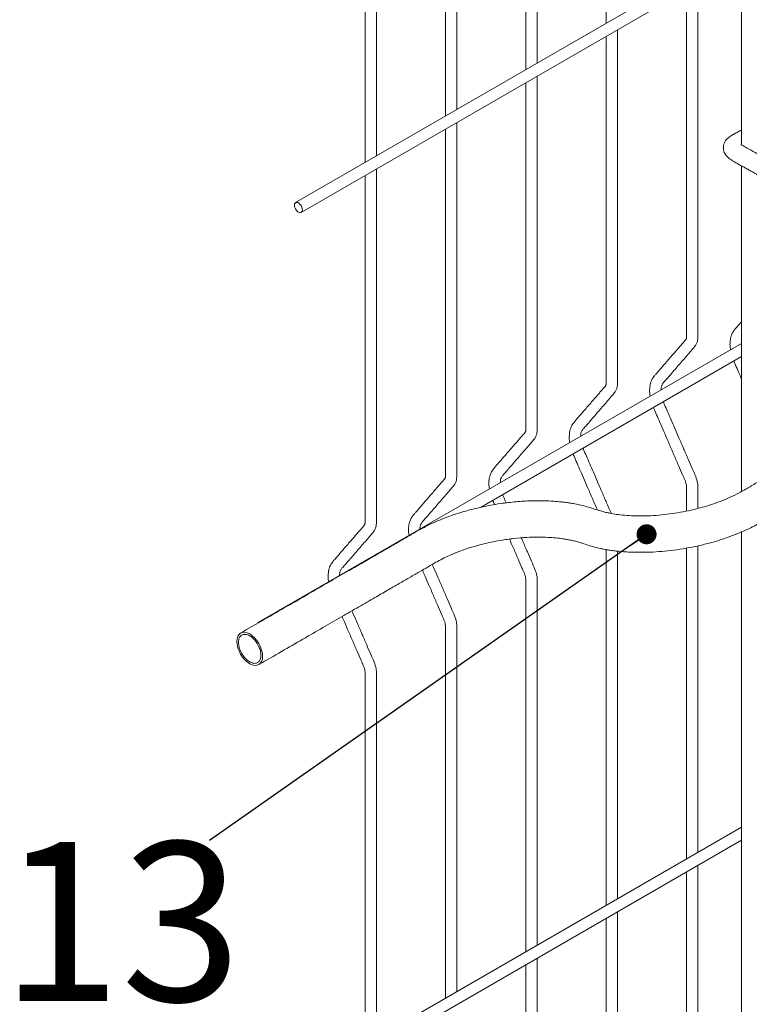
# Model space of a CAD drawing. Units: millimetres. Extents: x 12 to 242, y 33 to 371.
# Drawn here: x 12 to 44, y 78 to 121 of the extents above; entities that cross this region are included whole.
import ezdxf

# ---------------------------------------------------------------- set-up
doc = ezdxf.new("R2010")
doc.units = ezdxf.units.MM
doc.linetypes.add('SLD-Сплошная', pattern=[0])
doc.layers.add('ФОРМАТ', color=7, linetype='SLD-Сплошная')
doc.styles.add('SLDTEXTSTYLE0', font='ARIAL NARROW_0.TTF', dxfattribs={"width": 0.87})
doc.styles.get("Standard").update_dxf_attribs({"font": 'ARIAL NARROW_0.TTF'})
doc.dimstyles.new('SLDDIMSTYLE0', dxfattribs={"dimtxt": 0, "dimasz": 0.88, "dimexe": 0, "dimexo": 0.0625, "dimgap": 0, "dimtad": 0, "dimtih": 1, "dimtoh": 1, "dimdec": 0, "dimrnd": 1e-09, "dimzin": 0, "dimdsep": 46, "dimtxsty": 'Standard', "dimblk1": 'DOT', "dimblk2": 'DOT', "dimsah": 1, "dimcen": 0.09, "dimadec": 0, "dimazin": 0, "dimtfac": 0.88, "dimtdec": 0, "dimtofl": 0, "dimtmove": 0, "dimatfit": 3, "dimldrblk": 'DOT', "dimfxl": 0, "dimfrac": 2, "dimtolj": 1, "dimtzin": 0, "dimarcsym": 0})

# ---------------------------------------------------------------- blocks, each defined once
blk = doc.blocks.new('_DOT')
at = {"color": 0, "linetype": 'ByBlock', "lineweight": -2}
blk.add_line((-0.5, 0), (-1, 0), dxfattribs=at)
at = {"color": 0, "linetype": 'ByBlock', "const_width": 0.5}
blk.add_lwpolyline([(-0.25, 0, 1), (0.25, 0, 1)], format="xyb", close=True, dxfattribs=at)

msp = doc.modelspace()

# ---------------------------------------------------------------- linework, layer by layer
at = {"color": 7, "linetype": 'SLD-Сплошная', "lineweight": 15}
for p, q in [((43.317, 187.446), (43.317, 115.693)), ((43.317, 124.48), (23.704, 113.158)), ((23.954, 112.725), (43.317, 123.903)), ((43.317, 114.774), (43.317, 100.451)), ((43.317, 106.963), (22.079, 94.703)), ((31.834, 99.757), (43.317, 106.386)), ((43.317, 98.672), (43.317, 42.081)), ((40.904, 97.965), (40.904, 84.301)), ((41.404, 84.59), (41.404, 98.065)), ((43.317, 85.694), (23.704, 74.372)), ((23.954, 73.939), (43.317, 85.117)), ((41.404, 68.259), (41.404, 84.013)), ((40.904, 83.724), (40.904, 67.97)), ((37.868, 66.218), (37.868, 81.971)), ((37.368, 81.683), (37.368, 65.929)), ((34.332, 64.177), (34.332, 79.93)), ((33.832, 79.642), (33.832, 63.888))]:
    msp.add_line(p, q, dxfattribs=at)
at = {"color": 7, "linetype": 'SLD-Сплошная', "lineweight": 15, "flags": 128}
for points in [[(24.006, 112.839), (23.995, 112.915), (23.965, 112.995), (23.918, 113.067), (23.86, 113.125), (23.799, 113.16), (23.741, 113.169), (23.694, 113.151), (23.663, 113.107), (23.653, 113.044), (23.663, 112.968), (23.694, 112.888), (23.741, 112.816), (23.799, 112.758), (23.86, 112.723), (23.918, 112.714), (23.965, 112.732), (23.995, 112.776), (24.006, 112.839)], [(37.868, 82.549), (37.868, 83.011), (37.868, 84.567), (37.868, 86.123), (37.868, 87.684), (37.868, 89.292), (37.868, 90.957), (37.868, 92.178), (37.868, 93.413), (37.868, 94.61), (37.868, 95.767), (37.868, 96.883), (37.868, 97.305), (37.868, 97.666), (37.868, 97.832)], [(22.253, 93.209), (22.243, 93.342), (22.21, 93.484), (22.158, 93.627), (22.088, 93.766), (22.002, 93.897), (21.904, 94.014), (21.798, 94.112), (21.688, 94.189), (21.577, 94.24), (21.471, 94.264), (21.373, 94.26), (21.288, 94.228), (21.217, 94.17), (21.165, 94.087), (21.133, 93.983), (21.122, 93.862), (21.133, 93.728), (21.165, 93.587), (21.217, 93.444), (21.288, 93.304), (21.373, 93.174), (21.471, 93.057), (21.577, 92.958), (21.688, 92.882), (21.798, 92.831), (21.904, 92.807), (22.002, 92.811), (22.088, 92.843), (22.158, 92.901), (22.21, 92.984), (22.243, 93.088), (22.253, 93.209)]]:
    msp.add_lwpolyline(points, dxfattribs=at)
at = {"color": 7, "linetype": 'SLD-Сплошная', "lineweight": 15}
msp.add_arc((22.124, 94.626), 0.089, 87.8997, 148.3499, dxfattribs=at)
for points, knots in [([(35.914, 140.898), (35.935, 140.844), (36.002, 140.676), (36.134, 140.38), (36.302, 139.989), (36.493, 139.549), (36.697, 139.076), (36.894, 138.622), (37.065, 138.227), (37.181, 137.959), (37.255, 137.789), (37.291, 137.707), (37.317, 137.645), (37.335, 137.593), (37.351, 137.537), (37.364, 137.47), (37.37, 137.385), (37.366, 137.203), (37.369, 136.892), (37.368, 136.446), (37.368, 135.366), (37.368, 133.707), (37.368, 131.526), (37.368, 129.417), (37.368, 127.365), (37.368, 125.352), (37.368, 123.361), (37.368, 121.928), (37.368, 121.157), (37.368, 121.046)], [0, 0, 0, 0, 0.0074023, 0.0230672, 0.0410553, 0.0613672, 0.0840029, 0.1065051, 0.1243075, 0.1388186, 0.1436187, 0.1479273, 0.1502627, 0.1522019, 0.1550945, 0.1582302, 0.1617631, 0.1678964, 0.1868445, 0.2098089, 0.2367907, 0.3529239, 0.4645662, 0.5720153, 0.6770377, 0.7798364, 0.8814075, 0.9829751, 1, 1, 1, 1]), ([(34.332, 119.293), (34.332, 119.861), (34.332, 120.998), (34.332, 122.707), (34.332, 124.431), (34.332, 126.179), (34.332, 127.963), (34.332, 129.693), (34.332, 131.379), (34.332, 132.604), (34.332, 133.447), (34.332, 133.877), (34.332, 134.277), (34.332, 134.627), (34.332, 134.919), (34.332, 135.146), (34.332, 135.311), (34.331, 135.421), (34.32, 135.519), (34.298, 135.631), (34.247, 135.794), (34.153, 136), (34.049, 136.244), (33.934, 136.509), (33.815, 136.784), (33.692, 137.068), (33.556, 137.381), (33.407, 137.726), (33.244, 138.102), (33.083, 138.475), (32.936, 138.811), (32.849, 139.018), (32.812, 139.107)], [0, 0, 0, 0, 0.087553, 0.175438, 0.263743, 0.353637, 0.445189, 0.538907, 0.62066, 0.7053, 0.727944, 0.750745, 0.77168, 0.789626, 0.804581, 0.816546, 0.824384, 0.829705, 0.833019, 0.838246, 0.845419, 0.855177, 0.866984, 0.879291, 0.892022, 0.905178, 0.918759, 0.935617, 0.953086, 0.971081, 0.987557, 1, 1, 1, 1]), ([(32.378, 138.857), (32.4, 138.803), (32.467, 138.635), (32.599, 138.339), (32.766, 137.948), (32.957, 137.508), (33.162, 137.035), (33.358, 136.581), (33.53, 136.186), (33.646, 135.918), (33.719, 135.748), (33.755, 135.666), (33.781, 135.604), (33.799, 135.552), (33.815, 135.496), (33.828, 135.429), (33.835, 135.344), (33.83, 135.162), (33.833, 134.851), (33.832, 134.405), (33.833, 133.325), (33.832, 131.666), (33.832, 129.485), (33.832, 127.376), (33.832, 125.324), (33.832, 123.311), (33.832, 121.32), (33.832, 119.887), (33.832, 119.116), (33.832, 119.005)], [0, 0, 0, 0, 0.0074023, 0.0230672, 0.0410553, 0.0613672, 0.0840029, 0.1065051, 0.1243075, 0.1388186, 0.1436187, 0.1479273, 0.1502627, 0.1522019, 0.1550945, 0.1582302, 0.1617631, 0.1678964, 0.1868445, 0.2098089, 0.2367907, 0.3529239, 0.4645662, 0.5720153, 0.6770377, 0.7798364, 0.8814075, 0.9829751, 1, 1, 1, 1]), ([(30.797, 117.252), (30.797, 117.82), (30.797, 118.957), (30.797, 120.666), (30.797, 122.39), (30.797, 124.138), (30.797, 125.922), (30.797, 127.652), (30.797, 129.338), (30.797, 130.563), (30.797, 131.406), (30.797, 131.836), (30.797, 132.236), (30.797, 132.586), (30.797, 132.878), (30.797, 133.105), (30.797, 133.27), (30.796, 133.38), (30.784, 133.478), (30.762, 133.59), (30.712, 133.753), (30.617, 133.959), (30.514, 134.203), (30.398, 134.468), (30.279, 134.743), (30.157, 135.027), (30.021, 135.34), (29.872, 135.685), (29.709, 136.061), (29.548, 136.434), (29.4, 136.77), (29.313, 136.977), (29.276, 137.066)], [0, 0, 0, 0, 0.087553, 0.175438, 0.263743, 0.353637, 0.445189, 0.538907, 0.62066, 0.7053, 0.727944, 0.750745, 0.77168, 0.789626, 0.804581, 0.816546, 0.824384, 0.829705, 0.833019, 0.838246, 0.845419, 0.855177, 0.866984, 0.879291, 0.892022, 0.905178, 0.918759, 0.935617, 0.953086, 0.971081, 0.987557, 1, 1, 1, 1]), ([(28.843, 136.816), (28.864, 136.762), (28.931, 136.594), (29.063, 136.298), (29.231, 135.907), (29.422, 135.467), (29.626, 134.994), (29.823, 134.54), (29.994, 134.145), (30.11, 133.877), (30.184, 133.707), (30.22, 133.625), (30.246, 133.563), (30.264, 133.511), (30.28, 133.455), (30.293, 133.388), (30.299, 133.303), (30.295, 133.121), (30.298, 132.81), (30.297, 132.364), (30.297, 131.284), (30.297, 129.625), (30.297, 127.444), (30.297, 125.335), (30.297, 123.283), (30.297, 121.27), (30.297, 119.279), (30.297, 117.846), (30.297, 117.075), (30.297, 116.964)], [0, 0, 0, 0, 0.007402, 0.023067, 0.041055, 0.061367, 0.084003, 0.106505, 0.124308, 0.138819, 0.143619, 0.147927, 0.150263, 0.152202, 0.155094, 0.15823, 0.161763, 0.167896, 0.186844, 0.209809, 0.236791, 0.352924, 0.464566, 0.572015, 0.677038, 0.779836, 0.881407, 0.982975, 1, 1, 1, 1]), ([(25.307, 134.775), (25.329, 134.721), (25.395, 134.553), (25.528, 134.257), (25.695, 133.866), (25.886, 133.426), (26.09, 132.953), (26.287, 132.499), (26.458, 132.104), (26.575, 131.836), (26.648, 131.666), (26.684, 131.583), (26.71, 131.522), (26.728, 131.47), (26.744, 131.414), (26.757, 131.347), (26.764, 131.262), (26.759, 131.08), (26.762, 130.769), (26.761, 130.323), (26.762, 129.243), (26.761, 127.584), (26.761, 125.403), (26.761, 123.294), (26.761, 121.242), (26.761, 119.229), (26.761, 117.238), (26.761, 115.805), (26.761, 115.034), (26.761, 114.923)], [0, 0, 0, 0, 0.0074023, 0.0230672, 0.0410553, 0.0613672, 0.0840029, 0.1065051, 0.1243075, 0.1388186, 0.1436187, 0.1479273, 0.1502627, 0.1522019, 0.1550945, 0.1582302, 0.1617631, 0.1678964, 0.1868445, 0.2098089, 0.2367907, 0.3529239, 0.4645662, 0.5720153, 0.6770377, 0.7798364, 0.8814075, 0.9829751, 1, 1, 1, 1]), ([(27.261, 115.211), (27.261, 115.779), (27.261, 116.916), (27.261, 118.625), (27.261, 120.349), (27.261, 122.097), (27.261, 123.881), (27.261, 125.611), (27.261, 127.297), (27.261, 128.522), (27.261, 129.365), (27.261, 129.795), (27.261, 130.195), (27.261, 130.545), (27.261, 130.837), (27.261, 131.064), (27.261, 131.229), (27.26, 131.339), (27.249, 131.437), (27.227, 131.549), (27.176, 131.712), (27.082, 131.918), (26.978, 132.162), (26.863, 132.427), (26.744, 132.702), (26.621, 132.986), (26.485, 133.299), (26.336, 133.644), (26.173, 134.02), (26.012, 134.393), (25.865, 134.729), (25.778, 134.936), (25.74, 135.025)], [0, 0, 0, 0, 0.087553, 0.175438, 0.263743, 0.353637, 0.445189, 0.538907, 0.62066, 0.7053, 0.727944, 0.750745, 0.77168, 0.789626, 0.804581, 0.816546, 0.824384, 0.829705, 0.833019, 0.838246, 0.845419, 0.855177, 0.866984, 0.879291, 0.892022, 0.905178, 0.918759, 0.935617, 0.953086, 0.971081, 0.987557, 1, 1, 1, 1]), ([(39.78, 104.922), (39.78, 104.943), (39.782, 104.993), (39.796, 105.07), (39.828, 105.171), (39.916, 105.278), (40.045, 105.419), (40.21, 105.611), (40.396, 105.825), (40.587, 106.046), (40.775, 106.264), (40.959, 106.474), (41.121, 106.669), (41.258, 106.815), (41.347, 106.952), (41.392, 107.097), (41.405, 107.274), (41.401, 107.547), (41.404, 107.902), (41.403, 108.34), (41.404, 108.884), (41.403, 109.544), (41.404, 110.33), (41.404, 111.159), (41.404, 112.006), (41.404, 112.843), (41.404, 113.809), (41.404, 114.895), (41.404, 116.091), (41.404, 118.72), (41.404, 120.951), (41.404, 122.798)], [0, 0, 0, 0, 0.003597, 0.008667, 0.01613, 0.025822, 0.042, 0.060587, 0.081327, 0.101933, 0.121893, 0.141209, 0.159621, 0.173665, 0.182025, 0.188989, 0.197873, 0.209305, 0.23023, 0.252718, 0.27672, 0.314113, 0.354674, 0.398371, 0.442653, 0.485909, 0.52814, 0.59243, 0.654188, 0.713614, 1, 1, 1, 1]), ([(40.904, 122.51), (40.904, 122.213), (40.904, 121.317), (40.904, 119.822), (40.904, 118.021), (40.904, 116.541), (40.904, 115.372), (40.904, 114.509), (40.904, 113.621), (40.904, 112.708), (40.904, 111.771), (40.904, 110.833), (40.904, 110.001), (40.904, 109.295), (40.904, 108.714), (40.904, 108.228), (40.904, 107.831), (40.905, 107.575), (40.905, 107.398), (40.906, 107.307), (40.905, 107.243), (40.9, 107.202), (40.891, 107.17), (40.88, 107.145), (40.849, 107.103), (40.777, 107.028), (40.684, 106.919), (40.574, 106.793), (40.446, 106.645), (40.301, 106.479), (40.14, 106.293), (39.978, 106.106), (39.833, 105.939), (39.709, 105.795), (39.608, 105.678), (39.511, 105.562), (39.413, 105.447), (39.346, 105.31), (39.307, 105.177), (39.285, 105.05), (39.276, 104.913), (39.28, 104.775), (39.296, 104.681), (39.302, 104.646)], [0, 0, 0, 0, 0.045981, 0.139017, 0.232053, 0.32542, 0.368761, 0.413395, 0.459319, 0.506536, 0.555043, 0.604708, 0.652068, 0.684302, 0.71449, 0.742632, 0.760086, 0.776622, 0.782565, 0.788029, 0.790921, 0.793366, 0.796073, 0.798471, 0.801707, 0.809842, 0.821096, 0.833609, 0.846287, 0.863525, 0.881061, 0.898894, 0.916232, 0.927582, 0.937851, 0.947044, 0.956881, 0.966759, 0.974147, 0.979755, 0.986813, 0.995075, 1, 1, 1, 1]), ([(37.368, 120.469), (37.368, 120.172), (37.368, 119.276), (37.368, 117.781), (37.368, 115.98), (37.368, 114.5), (37.368, 113.331), (37.368, 112.468), (37.368, 111.58), (37.368, 110.667), (37.368, 109.73), (37.368, 108.792), (37.368, 107.96), (37.368, 107.254), (37.368, 106.673), (37.368, 106.187), (37.369, 105.79), (37.369, 105.534), (37.369, 105.357), (37.37, 105.266), (37.37, 105.202), (37.364, 105.161), (37.355, 105.129), (37.344, 105.104), (37.313, 105.062), (37.242, 104.987), (37.149, 104.878), (37.038, 104.752), (36.91, 104.604), (36.766, 104.438), (36.605, 104.252), (36.442, 104.065), (36.298, 103.898), (36.173, 103.754), (36.073, 103.637), (35.975, 103.521), (35.878, 103.406), (35.811, 103.269), (35.772, 103.136), (35.75, 103.009), (35.741, 102.871), (35.744, 102.734), (35.761, 102.64), (35.767, 102.605)], [0, 0, 0, 0, 0.0459814, 0.1390173, 0.2320531, 0.3254197, 0.3687613, 0.4133947, 0.4593195, 0.5065357, 0.5550434, 0.6047078, 0.6520681, 0.6843021, 0.7144903, 0.7426324, 0.7600855, 0.7766219, 0.7825652, 0.7880292, 0.790921, 0.7933655, 0.7960729, 0.7984706, 0.8017068, 0.8098416, 0.8210956, 0.8336086, 0.8462865, 0.8635251, 0.8810607, 0.8988942, 0.9162325, 0.927582, 0.9378508, 0.9470438, 0.9568813, 0.9667589, 0.9741466, 0.979755, 0.986813, 0.9950753, 1, 1, 1, 1]), ([(36.244, 102.881), (36.245, 102.902), (36.246, 102.952), (36.26, 103.029), (36.292, 103.13), (36.38, 103.237), (36.51, 103.378), (36.675, 103.57), (36.861, 103.784), (37.052, 104.005), (37.24, 104.223), (37.423, 104.433), (37.586, 104.628), (37.722, 104.774), (37.811, 104.911), (37.857, 105.056), (37.869, 105.233), (37.865, 105.506), (37.868, 105.861), (37.868, 106.299), (37.868, 106.843), (37.868, 107.503), (37.868, 108.289), (37.868, 109.118), (37.868, 109.965), (37.868, 110.802), (37.868, 111.768), (37.868, 112.854), (37.868, 114.05), (37.868, 116.679), (37.868, 118.91), (37.868, 120.757)], [0, 0, 0, 0, 0.003597, 0.008667, 0.01613, 0.025822, 0.042, 0.060587, 0.081327, 0.101933, 0.121893, 0.141209, 0.159621, 0.173665, 0.182025, 0.188989, 0.197873, 0.209305, 0.23023, 0.252718, 0.27672, 0.314113, 0.354674, 0.398371, 0.442653, 0.485909, 0.52814, 0.59243, 0.654188, 0.713614, 1, 1, 1, 1]), ([(32.709, 100.84), (32.709, 100.861), (32.711, 100.911), (32.725, 100.988), (32.757, 101.089), (32.845, 101.196), (32.974, 101.337), (33.139, 101.529), (33.325, 101.743), (33.516, 101.964), (33.704, 102.182), (33.888, 102.392), (34.05, 102.587), (34.187, 102.733), (34.276, 102.87), (34.321, 103.015), (34.334, 103.192), (34.33, 103.465), (34.332, 103.82), (34.332, 104.258), (34.332, 104.802), (34.332, 105.462), (34.332, 106.248), (34.332, 107.077), (34.332, 107.924), (34.332, 108.761), (34.332, 109.727), (34.332, 110.813), (34.332, 112.009), (34.332, 114.638), (34.332, 116.869), (34.332, 118.716)], [0, 0, 0, 0, 0.003597, 0.008667, 0.01613, 0.025822, 0.042, 0.060587, 0.081327, 0.101933, 0.121893, 0.141209, 0.159621, 0.173665, 0.182025, 0.188989, 0.197873, 0.209305, 0.23023, 0.252718, 0.27672, 0.314113, 0.354674, 0.398371, 0.442653, 0.485909, 0.52814, 0.59243, 0.654188, 0.713614, 1, 1, 1, 1]), ([(33.832, 118.428), (33.832, 118.131), (33.832, 117.235), (33.832, 115.74), (33.832, 113.939), (33.832, 112.459), (33.832, 111.29), (33.832, 110.427), (33.832, 109.539), (33.832, 108.626), (33.832, 107.689), (33.832, 106.751), (33.832, 105.919), (33.832, 105.213), (33.833, 104.632), (33.833, 104.146), (33.833, 103.749), (33.833, 103.493), (33.834, 103.316), (33.835, 103.225), (33.834, 103.161), (33.828, 103.12), (33.82, 103.088), (33.809, 103.063), (33.778, 103.021), (33.706, 102.946), (33.613, 102.837), (33.503, 102.711), (33.375, 102.563), (33.23, 102.397), (33.069, 102.211), (32.907, 102.024), (32.762, 101.857), (32.638, 101.713), (32.537, 101.596), (32.44, 101.48), (32.342, 101.365), (32.275, 101.228), (32.236, 101.095), (32.214, 100.968), (32.205, 100.83), (32.209, 100.693), (32.225, 100.599), (32.231, 100.564)], [0, 0, 0, 0, 0.045981, 0.139017, 0.232053, 0.32542, 0.368761, 0.413395, 0.459319, 0.506536, 0.555043, 0.604708, 0.652068, 0.684302, 0.71449, 0.742632, 0.760086, 0.776622, 0.782565, 0.788029, 0.790921, 0.793366, 0.796073, 0.798471, 0.801707, 0.809842, 0.821096, 0.833609, 0.846287, 0.863525, 0.881061, 0.898894, 0.916232, 0.927582, 0.937851, 0.947044, 0.956881, 0.966759, 0.974147, 0.979755, 0.986813, 0.995075, 1, 1, 1, 1]), ([(29.173, 98.799), (29.174, 98.82), (29.175, 98.87), (29.189, 98.947), (29.221, 99.048), (29.309, 99.155), (29.439, 99.296), (29.604, 99.488), (29.79, 99.702), (29.981, 99.923), (30.169, 100.141), (30.352, 100.351), (30.515, 100.546), (30.651, 100.692), (30.74, 100.829), (30.786, 100.974), (30.798, 101.151), (30.794, 101.424), (30.797, 101.779), (30.796, 102.217), (30.797, 102.761), (30.797, 103.421), (30.797, 104.207), (30.797, 105.036), (30.797, 105.883), (30.797, 106.72), (30.797, 107.686), (30.797, 108.772), (30.797, 109.968), (30.797, 112.597), (30.797, 114.828), (30.797, 116.675)], [0, 0, 0, 0, 0.003597, 0.008667, 0.016131, 0.025822, 0.042, 0.060587, 0.081327, 0.101933, 0.121893, 0.141209, 0.159621, 0.173665, 0.182025, 0.188989, 0.197873, 0.209305, 0.23023, 0.252718, 0.27672, 0.314113, 0.354674, 0.398371, 0.442653, 0.485909, 0.52814, 0.59243, 0.654188, 0.713614, 1, 1, 1, 1]), ([(30.297, 116.386), (30.297, 116.09), (30.297, 115.194), (30.297, 113.699), (30.297, 111.898), (30.297, 110.417), (30.297, 109.249), (30.297, 108.386), (30.297, 107.498), (30.297, 106.585), (30.297, 105.648), (30.297, 104.71), (30.297, 103.878), (30.297, 103.172), (30.297, 102.591), (30.297, 102.105), (30.298, 101.708), (30.298, 101.452), (30.298, 101.275), (30.299, 101.184), (30.299, 101.12), (30.293, 101.079), (30.284, 101.047), (30.273, 101.022), (30.242, 100.98), (30.171, 100.905), (30.078, 100.796), (29.967, 100.67), (29.839, 100.522), (29.695, 100.356), (29.534, 100.17), (29.371, 99.983), (29.227, 99.816), (29.102, 99.672), (29.002, 99.555), (28.904, 99.439), (28.807, 99.324), (28.74, 99.187), (28.701, 99.054), (28.678, 98.927), (28.67, 98.789), (28.673, 98.652), (28.69, 98.558), (28.696, 98.523)], [0, 0, 0, 0, 0.045981, 0.139017, 0.232053, 0.32542, 0.368761, 0.413395, 0.45932, 0.506536, 0.555043, 0.604708, 0.652068, 0.684302, 0.71449, 0.742632, 0.760086, 0.776622, 0.782565, 0.788029, 0.790921, 0.793366, 0.796073, 0.798471, 0.801707, 0.809842, 0.821096, 0.833609, 0.846287, 0.863525, 0.881061, 0.898894, 0.916233, 0.927582, 0.937851, 0.947044, 0.956881, 0.966759, 0.974147, 0.979755, 0.986813, 0.995075, 1, 1, 1, 1]), ([(43.317, 116.354), (43.312, 116.351), (43.249, 116.315), (43.134, 116.252), (42.955, 116.158), (42.782, 116.048), (42.638, 115.926), (42.561, 115.784), (42.525, 115.666), (42.517, 115.538), (42.538, 115.418), (42.582, 115.312), (42.666, 115.182), (42.828, 115.064), (43.013, 114.944), (43.189, 114.84), (43.356, 114.753), (43.514, 114.671), (43.662, 114.587), (43.79, 114.513), (43.901, 114.448), (44.03, 114.372), (44.206, 114.268), (44.443, 114.129), (44.736, 113.961), (45.088, 113.759), (45.499, 113.521), (45.97, 113.249), (46.305, 113.056), (46.481, 112.954)], [0, 0, 0, 0, 0.002622, 0.037475, 0.066918, 0.099631, 0.135623, 0.153542, 0.17226, 0.191798, 0.210323, 0.226874, 0.24379, 0.282259, 0.321417, 0.35351, 0.381877, 0.412718, 0.442848, 0.468616, 0.488318, 0.509732, 0.546083, 0.593721, 0.651362, 0.720105, 0.801727, 0.895402, 1, 1, 1, 1]), ([(46.481, 113.878), (46.374, 113.94), (46.152, 114.068), (45.831, 114.253), (45.531, 114.426), (45.275, 114.574), (45.066, 114.694), (44.875, 114.805), (44.68, 114.917), (44.456, 115.047), (44.2, 115.196), (43.903, 115.367), (43.646, 115.513), (43.468, 115.615), (43.38, 115.664), (43.323, 115.692), (43.298, 115.7), (43.295, 115.697), (43.294, 115.696)], [0, 0, 0, 0, 0.09855, 0.204493, 0.296539, 0.37524, 0.439874, 0.48953, 0.55145, 0.619193, 0.69687, 0.787534, 0.894713, 0.928754, 0.960905, 0.987505, 0.997355, 1, 1, 1, 1]), ([(26.761, 114.345), (26.761, 114.049), (26.761, 113.153), (26.761, 111.658), (26.761, 109.857), (26.761, 108.376), (26.761, 107.208), (26.761, 106.345), (26.761, 105.457), (26.761, 104.544), (26.761, 103.607), (26.761, 102.669), (26.761, 101.837), (26.761, 101.131), (26.762, 100.55), (26.762, 100.064), (26.762, 99.667), (26.762, 99.411), (26.763, 99.234), (26.764, 99.143), (26.763, 99.079), (26.757, 99.038), (26.749, 99.006), (26.738, 98.981), (26.707, 98.939), (26.635, 98.864), (26.542, 98.755), (26.432, 98.629), (26.304, 98.481), (26.159, 98.315), (25.998, 98.129), (25.836, 97.942), (25.691, 97.775), (25.567, 97.631), (25.466, 97.514), (25.369, 97.398), (25.271, 97.283), (25.204, 97.146), (25.165, 97.013), (25.143, 96.885), (25.134, 96.748), (25.138, 96.611), (25.154, 96.517), (25.16, 96.482)], [0, 0, 0, 0, 0.045981, 0.139017, 0.232053, 0.32542, 0.368761, 0.413395, 0.459319, 0.506536, 0.555043, 0.604708, 0.652068, 0.684302, 0.71449, 0.742632, 0.760086, 0.776622, 0.782565, 0.788029, 0.790921, 0.793366, 0.796073, 0.798471, 0.801707, 0.809842, 0.821096, 0.833609, 0.846287, 0.863525, 0.881061, 0.898894, 0.916233, 0.927582, 0.937851, 0.947044, 0.956881, 0.966759, 0.974147, 0.979755, 0.986813, 0.995075, 1, 1, 1, 1]), ([(25.638, 96.758), (25.638, 96.779), (25.64, 96.829), (25.654, 96.906), (25.686, 97.007), (25.773, 97.114), (25.903, 97.255), (26.068, 97.447), (26.254, 97.661), (26.445, 97.882), (26.633, 98.1), (26.817, 98.31), (26.979, 98.505), (27.116, 98.651), (27.205, 98.788), (27.25, 98.933), (27.263, 99.11), (27.259, 99.383), (27.261, 99.738), (27.261, 100.176), (27.261, 100.72), (27.261, 101.38), (27.261, 102.166), (27.261, 102.995), (27.261, 103.842), (27.261, 104.679), (27.261, 105.645), (27.261, 106.731), (27.261, 107.927), (27.261, 110.556), (27.261, 112.787), (27.261, 114.634)], [0, 0, 0, 0, 0.003597, 0.008667, 0.01613, 0.025822, 0.042, 0.060587, 0.081327, 0.101933, 0.121893, 0.141209, 0.159621, 0.173665, 0.182025, 0.188989, 0.197873, 0.209305, 0.23023, 0.252718, 0.27672, 0.314113, 0.354674, 0.398371, 0.442653, 0.485909, 0.52814, 0.59243, 0.654188, 0.713614, 1, 1, 1, 1]), ([(43.317, 107.919), (43.291, 107.89), (43.233, 107.823), (43.144, 107.719), (43.047, 107.603), (42.949, 107.488), (42.882, 107.351), (42.843, 107.218), (42.821, 107.091), (42.812, 106.954), (42.815, 106.816), (42.832, 106.722), (42.838, 106.687)], [0, 0, 0, 0, 0.098765, 0.22656, 0.340965, 0.463392, 0.586318, 0.678257, 0.748053, 0.835889, 0.938713, 1, 1, 1, 1]), ([(42.983, 106.194), (42.997, 106.159), (43.052, 106.023), (43.164, 105.772), (43.26, 105.547), (43.313, 105.424), (43.317, 105.416)], [0, 0, 0, 0, 0.132589, 0.521437, 0.971586, 1, 1, 1, 1]), ([(41.404, 99.71), (41.403, 99.809), (41.403, 99.972), (41.404, 100.192), (41.403, 100.391), (41.405, 100.596), (41.399, 100.837), (41.302, 101.138), (41.141, 101.484), (40.967, 101.894), (40.772, 102.342), (40.575, 102.797), (40.389, 103.228), (40.221, 103.614), (40.076, 103.955), (39.957, 104.213), (39.902, 104.359), (39.885, 104.405)], [0, 0, 0, 0, 0.068519, 0.112805, 0.151671, 0.20534, 0.255152, 0.313505, 0.387659, 0.472927, 0.568837, 0.667596, 0.757322, 0.837726, 0.909014, 0.971192, 1, 1, 1, 1]), ([(39.448, 104.153), (39.462, 104.118), (39.517, 103.982), (39.628, 103.731), (39.778, 103.381), (39.95, 102.985), (40.142, 102.541), (40.345, 102.074), (40.543, 101.617), (40.701, 101.249), (40.813, 100.997), (40.874, 100.846), (40.898, 100.739), (40.906, 100.635), (40.903, 100.532), (40.904, 100.409), (40.904, 100.287), (40.904, 100.153), (40.904, 99.963), (40.904, 99.774), (40.904, 99.633), (40.904, 99.593)], [0, 0, 0, 0, 0.021925, 0.086224, 0.16066, 0.245239, 0.339959, 0.444494, 0.5447, 0.633055, 0.679827, 0.706538, 0.728928, 0.748828, 0.77782, 0.803783, 0.836172, 0.865489, 0.899537, 0.972113, 1, 1, 1, 1]), ([(37.588, 99.489), (37.538, 99.605), (37.422, 99.874), (37.237, 100.301), (37.04, 100.756), (36.854, 101.187), (36.686, 101.573), (36.54, 101.914), (36.422, 102.172), (36.367, 102.318), (36.35, 102.364)], [0, 0, 0, 0, 0.120222, 0.280312, 0.445159, 0.594928, 0.729136, 0.848129, 0.951914, 1, 1, 1, 1]), ([(35.912, 102.112), (35.926, 102.077), (35.981, 101.941), (36.093, 101.69), (36.243, 101.34), (36.415, 100.944), (36.607, 100.5), (36.797, 100.061), (36.923, 99.77), (36.979, 99.642)], [0, 0, 0, 0, 0.0416416, 0.1637656, 0.3051422, 0.4657818, 0.6456841, 0.8442274, 1, 1, 1, 1]), ([(44.569, 101.172), (44.413, 101.081), (44.102, 100.902), (43.652, 100.643), (43.245, 100.403), (42.837, 100.203), (42.44, 100.037), (42.059, 99.9), (41.696, 99.786), (41.304, 99.68), (40.871, 99.582), (40.394, 99.497), (39.92, 99.434), (39.454, 99.394), (39.004, 99.377), (38.578, 99.381), (38.183, 99.405), (37.83, 99.446), (37.56, 99.491), (37.346, 99.538), (37.159, 99.585), (36.954, 99.649), (36.718, 99.727), (36.462, 99.805), (36.193, 99.87), (35.953, 99.918), (35.75, 99.952), (35.572, 99.977), (35.35, 100.003), (35.036, 100.031), (34.625, 100.05), (34.099, 100.05), (33.491, 100.018), (32.897, 99.952), (32.4, 99.874), (31.995, 99.796), (31.623, 99.711), (31.266, 99.619), (30.91, 99.514), (30.525, 99.387), (30.099, 99.226), (29.64, 99.026), (29.176, 98.786), (28.725, 98.519), (28.24, 98.241), (27.724, 97.943), (27.174, 97.626), (26.589, 97.288), (25.91, 96.897), (25.133, 96.448), (24.249, 95.938), (23.311, 95.396), (22.318, 94.823), (21.637, 94.43), (21.288, 94.228)], [0, 0, 0, 0, 0.023146, 0.045917, 0.066317, 0.08426, 0.100715, 0.115678, 0.129146, 0.141887, 0.158765, 0.175513, 0.192121, 0.208578, 0.224819, 0.240697, 0.256196, 0.270942, 0.284359, 0.292069, 0.300809, 0.310759, 0.322658, 0.336156, 0.347953, 0.359036, 0.367074, 0.373181, 0.380347, 0.393531, 0.409513, 0.426553, 0.451023, 0.474215, 0.488983, 0.503198, 0.517107, 0.528811, 0.541981, 0.55662, 0.572728, 0.592515, 0.614148, 0.63619, 0.659667, 0.684847, 0.71173, 0.740316, 0.770606, 0.811101, 0.854288, 0.900167, 0.948737, 1, 1, 1, 1]), ([(32.377, 100.07), (32.391, 100.036), (32.416, 99.972), (32.444, 99.909), (32.456, 99.881)], [0, 0, 0, 0, 0.544065, 1, 1, 1, 1]), ([(32.968, 99.954), (32.933, 100.031), (32.878, 100.154), (32.831, 100.277), (32.814, 100.323)], [0, 0, 0, 0, 0.626319, 1, 1, 1, 1]), ([(22.088, 92.843), (22.42, 93.035), (23.066, 93.407), (24.005, 93.949), (24.885, 94.458), (25.706, 94.932), (26.469, 95.372), (27.143, 95.761), (27.734, 96.102), (28.246, 96.398), (28.716, 96.669), (29.142, 96.916), (29.526, 97.137), (29.854, 97.329), (30.162, 97.498), (30.479, 97.648), (30.834, 97.796), (31.236, 97.941), (31.688, 98.078), (32.187, 98.204), (32.73, 98.311), (33.299, 98.392), (33.855, 98.439), (34.358, 98.453), (34.785, 98.443), (35.146, 98.417), (35.417, 98.384), (35.625, 98.351), (35.793, 98.319), (35.973, 98.278), (36.173, 98.224), (36.397, 98.151), (36.645, 98.069), (36.907, 97.997), (37.15, 97.942), (37.354, 97.904), (37.517, 97.877), (37.682, 97.853), (37.878, 97.83), (38.136, 97.806), (38.444, 97.787), (38.833, 97.777), (39.294, 97.784), (39.814, 97.817), (40.346, 97.874), (40.886, 97.957), (41.429, 98.065), (41.928, 98.189), (42.392, 98.326), (42.83, 98.474), (43.282, 98.652), (43.796, 98.883), (44.321, 99.181), (44.865, 99.496), (45.222, 99.702), (45.383, 99.795)], [0, 0, 0, 0, 0.048826, 0.094785, 0.137878, 0.178103, 0.215462, 0.249954, 0.277237, 0.302414, 0.325485, 0.346449, 0.365308, 0.382034, 0.395498, 0.409329, 0.423901, 0.439615, 0.456469, 0.474463, 0.493592, 0.513852, 0.534088, 0.552231, 0.568229, 0.582084, 0.59468, 0.601923, 0.609349, 0.617629, 0.627021, 0.638098, 0.651197, 0.664045, 0.674787, 0.683426, 0.689966, 0.694985, 0.703273, 0.713263, 0.724952, 0.738188, 0.75636, 0.774759, 0.793392, 0.812268, 0.831397, 0.850788, 0.866062, 0.882748, 0.900849, 0.920369, 0.947994, 0.976458, 1, 1, 1, 1]), ([(33.114, 98.36), (33.168, 98.235), (33.29, 97.954), (33.472, 97.535), (33.63, 97.167), (33.742, 96.915), (33.803, 96.764), (33.827, 96.657), (33.835, 96.553), (33.832, 96.45), (33.833, 96.327), (33.832, 96.205), (33.833, 96.071), (33.832, 95.881), (33.832, 95.608), (33.832, 95.238), (33.832, 94.551), (33.832, 93.55), (33.832, 92.291), (33.832, 91.039), (33.832, 89.817), (33.832, 88.604), (33.832, 87.256), (33.832, 85.781), (33.832, 84.173), (33.832, 82.585), (33.832, 81.267), (33.832, 80.479), (33.832, 80.219)], [0, 0, 0, 0, 0.0188256, 0.0423792, 0.0631473, 0.0741412, 0.0804196, 0.0856823, 0.0903599, 0.0971746, 0.1032771, 0.1108904, 0.1177813, 0.1257844, 0.1428436, 0.1634521, 0.187593, 0.25758, 0.3303578, 0.397696, 0.466575, 0.5341568, 0.6001307, 0.6915903, 0.7802053, 0.8684359, 0.9566668, 1, 1, 1, 1]), ([(34.332, 80.508), (34.332, 80.662), (34.332, 81.335), (34.332, 82.526), (34.332, 84.084), (34.332, 85.659), (34.332, 87.27), (34.332, 88.768), (34.332, 90.142), (34.332, 91.359), (34.332, 92.556), (34.332, 93.712), (34.332, 94.611), (34.332, 95.243), (34.332, 95.604), (34.332, 95.889), (34.332, 96.11), (34.332, 96.309), (34.333, 96.514), (34.328, 96.755), (34.23, 97.056), (34.07, 97.402), (33.896, 97.812), (33.747, 98.155), (33.657, 98.362), (33.634, 98.415)], [0, 0, 0, 0, 0.026076, 0.113873, 0.201669, 0.289744, 0.380477, 0.474413, 0.543318, 0.612975, 0.680546, 0.745814, 0.808779, 0.832589, 0.852927, 0.869788, 0.880598, 0.890084, 0.903184, 0.915342, 0.929585, 0.947684, 0.968496, 0.991906, 1, 1, 1, 1]), ([(37.368, 97.902), (37.368, 97.825), (37.368, 97.624), (37.368, 97.279), (37.368, 96.592), (37.368, 95.591), (37.368, 94.332), (37.368, 93.08), (37.368, 91.858), (37.368, 90.645), (37.368, 89.297), (37.368, 87.822), (37.368, 86.214), (37.368, 84.626), (37.368, 83.308), (37.368, 82.52), (37.368, 82.26)], [0, 0, 0, 0, 0.014879, 0.038564, 0.066309, 0.146744, 0.230387, 0.307778, 0.38694, 0.464611, 0.540434, 0.645548, 0.747392, 0.848795, 0.950198, 1, 1, 1, 1]), ([(29.285, 96.998), (29.302, 96.958), (29.383, 96.77), (29.536, 96.418), (29.738, 95.951), (29.937, 95.494), (30.095, 95.126), (30.207, 94.874), (30.268, 94.723), (30.292, 94.616), (30.299, 94.512), (30.297, 94.409), (30.297, 94.286), (30.297, 94.164), (30.297, 94.03), (30.297, 93.84), (30.297, 93.567), (30.297, 93.197), (30.297, 92.51), (30.297, 91.509), (30.297, 90.25), (30.297, 88.998), (30.297, 87.776), (30.297, 86.563), (30.297, 85.215), (30.297, 83.74), (30.297, 82.132), (30.297, 80.544), (30.297, 79.226), (30.297, 78.438), (30.297, 78.178)], [0, 0, 0, 0, 0.00583, 0.027362, 0.051124, 0.073902, 0.093987, 0.104619, 0.11069, 0.11578, 0.120303, 0.126894, 0.132795, 0.140158, 0.146822, 0.154562, 0.171059, 0.19099, 0.214336, 0.282019, 0.352401, 0.417523, 0.484134, 0.549491, 0.613294, 0.701742, 0.78744, 0.872767, 0.958093, 1, 1, 1, 1]), ([(30.797, 78.467), (30.797, 78.621), (30.797, 79.294), (30.797, 80.485), (30.797, 82.043), (30.797, 83.618), (30.797, 85.229), (30.797, 86.727), (30.797, 88.101), (30.797, 89.318), (30.797, 90.515), (30.797, 91.671), (30.797, 92.569), (30.797, 93.202), (30.797, 93.563), (30.797, 93.848), (30.797, 94.069), (30.797, 94.268), (30.798, 94.473), (30.792, 94.714), (30.695, 95.015), (30.534, 95.361), (30.361, 95.771), (30.166, 96.219), (29.969, 96.674), (29.819, 97.019), (29.739, 97.206), (29.72, 97.249)], [0, 0, 0, 0, 0.024965, 0.109019, 0.193073, 0.277394, 0.36426, 0.454192, 0.520161, 0.586848, 0.651539, 0.714025, 0.774307, 0.797102, 0.816573, 0.832716, 0.843064, 0.852147, 0.864688, 0.876328, 0.889963, 0.907291, 0.927217, 0.949628, 0.972706, 0.993673, 1, 1, 1, 1]), ([(25.749, 94.956), (25.767, 94.916), (25.848, 94.728), (26, 94.377), (26.203, 93.91), (26.401, 93.452), (26.559, 93.085), (26.671, 92.833), (26.732, 92.682), (26.756, 92.575), (26.764, 92.471), (26.761, 92.368), (26.762, 92.245), (26.761, 92.123), (26.761, 91.989), (26.761, 91.799), (26.761, 91.526), (26.761, 91.156), (26.761, 90.469), (26.761, 89.468), (26.761, 88.209), (26.761, 86.957), (26.761, 85.735), (26.761, 84.522), (26.761, 83.174), (26.761, 81.699), (26.761, 80.091), (26.761, 78.502), (26.761, 77.185), (26.761, 76.397), (26.761, 76.137)], [0, 0, 0, 0, 0.00581, 0.027342, 0.051105, 0.073884, 0.093968, 0.104601, 0.110672, 0.115762, 0.120286, 0.126876, 0.132778, 0.140141, 0.146805, 0.154545, 0.171043, 0.190973, 0.21432, 0.282005, 0.352388, 0.417511, 0.484124, 0.549482, 0.613286, 0.701736, 0.787436, 0.872764, 0.958092, 1, 1, 1, 1]), ([(27.261, 76.426), (27.261, 76.58), (27.261, 77.253), (27.261, 78.444), (27.261, 80.002), (27.261, 81.577), (27.261, 83.188), (27.261, 84.686), (27.261, 86.059), (27.261, 87.277), (27.261, 88.474), (27.261, 89.63), (27.261, 90.528), (27.261, 91.161), (27.261, 91.522), (27.261, 91.807), (27.261, 92.028), (27.261, 92.227), (27.262, 92.432), (27.257, 92.673), (27.159, 92.974), (26.998, 93.32), (26.825, 93.73), (26.63, 94.178), (26.433, 94.633), (26.284, 94.978), (26.203, 95.165), (26.185, 95.208)], [0, 0, 0, 0, 0.024965, 0.109022, 0.193079, 0.277403, 0.364271, 0.454206, 0.520176, 0.586866, 0.651558, 0.714046, 0.774329, 0.797126, 0.816597, 0.832741, 0.843089, 0.852172, 0.864713, 0.876354, 0.88999, 0.907318, 0.927244, 0.949657, 0.972735, 0.993702, 1, 1, 1, 1]), ([(21.193, 93.821), (21.198, 93.753), (21.21, 93.618), (21.296, 93.395), (21.422, 93.193), (21.58, 93.029), (21.748, 92.922), (21.911, 92.885), (22.049, 92.919), (22.144, 93.026), (22.19, 93.188), (22.177, 93.39), (22.11, 93.61), (21.996, 93.819), (21.845, 93.997), (21.678, 94.124), (21.512, 94.181), (21.364, 94.17), (21.256, 94.084), (21.201, 93.957), (21.195, 93.859), (21.193, 93.821)], [0, 0, 0, 0, 0.053987, 0.107906, 0.16255, 0.214987, 0.270056, 0.322472, 0.377146, 0.430484, 0.484028, 0.538611, 0.591082, 0.646148, 0.698537, 0.75326, 0.80651, 0.860146, 0.914669, 0.967178, 1, 1, 1, 1])]:
    msp.add_open_spline(points, degree=3, knots=knots, dxfattribs=at)

# ---------------------------------------------------------------- texts
at = {"layer": 'ФОРМАТ', "insert": (10.728, 85.043), "char_height": 7, "attachment_point": 1, "style": 'SLDTEXTSTYLE0'}
msp.add_mtext('13', dxfattribs=at)

# ---------------------------------------------------------------- leaders
at = {"layer": 'ФОРМАТ'}
msp.add_leader([(39.144, 98.573), (19.917, 85.113)], dimstyle='SLDDIMSTYLE0', dxfattribs=at)

doc.saveas('drawing.dxf')
